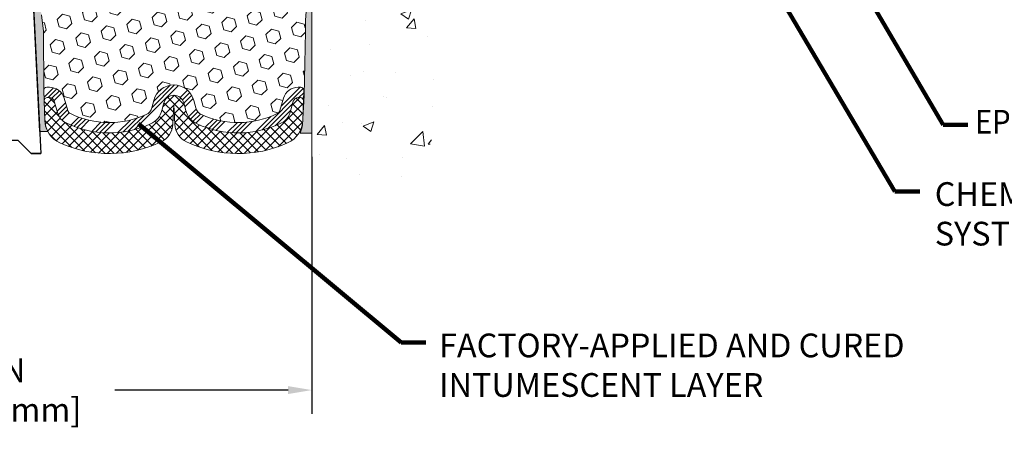
# Model space of a CAD drawing. Extents: x 3254 to 3981, y 1719 to 1977.
# Drawn here: x 3959 to 3969, y 1730 to 1734 of the extents above; entities that cross this region are included whole.
import ezdxf

# ---------------------------------------------------------------- set-up
doc = ezdxf.new("R2010")
doc.units = 0
doc.header["$LTSCALE"] = 5
doc.header["$MEASUREMENT"] = 0
doc.linetypes.add('PHANTOMX2', pattern=[5, 2.5, -0.5, 0.5, -0.5, 0.5, -0.5])
doc.layers.get('DEFPOINTS').update_dxf_attribs({"linetype": 'CONTINUOUS'})
for name, color, linetype, lineweight in [('CONCRETE - H', 130, 'CONTINUOUS', 9), ('CONCRETE - L', 132, 'PHANTOMX2', 20), ('EPOXY ADHESIVE - H', 52, 'CONTINUOUS', 25), ('EPOXY ADHESIVE - L', 50, 'CONTINUOUS', 15), ('FOAM INSERT - H', 150, 'CONTINUOUS', 9), ('SILICONE BELLOWS - H', 20, 'CONTINUOUS', 13), ('SILICONE BELLOWS - L', 22, 'CONTINUOUS', 13), ('SPLINE - L', 7, 'CONTINUOUS', 25), ('TEXT - 4', 241, 'CONTINUOUS', 25)]:
    doc.layers.add(name, color=color, linetype=linetype, lineweight=lineweight)
doc.layers.add('DIMS', color=50, linetype='CONTINUOUS')
doc.styles.add('ROMANS', font='romans', dxfattribs={"width": 0.9})
doc.dimstyles.get("Standard").update_dxf_attribs({"dimtxt": 0.18, "dimasz": 0.18, "dimexe": 0.18, "dimexo": 0.0625, "dimgap": 0.09, "dimtad": 0, "dimtih": 1, "dimtoh": 1, "dimdec": 4, "dimzin": 0, "dimdsep": 46, "dimtxsty": 'Standard', "dimcen": 0.09, "dimadec": 0, "dimazin": 0, "dimtfac": 1, "dimtdec": 4, "dimtofl": 0, "dimtmove": 0, "dimatfit": 3, "dimfxl": 1, "dimtolj": 1, "dimtzin": 0, "dimarcsym": 0})

# ---------------------------------------------------------------- blocks, each defined once
blk = doc.blocks.new('*D12')
at = {"layer": 'DEFPOINTS', "color": 0, "transparency": 16777216}
for p in [(3956.00427619613, 1732.77631857749), (3962.00427619613, 1732.77631857749), (3962.00427619613, 1730.287626915411)]:
    blk.add_point(p, dxfattribs=at)
at = {"layer": 'DIMS', "color": 0, "lineweight": -2, "transparency": 16777216}
for p, q in [((3956.00427619613, 1732.54631857749), (3956.00427619613, 1730.057626915411)), ((3962.00427619613, 1732.54631857749), (3962.00427619613, 1730.057626915411)), ((3956.23427619613, 1730.287626915411), (3957.796967845256, 1730.287626915411)), ((3961.77427619613, 1730.287626915411), (3960.096967845256, 1730.287626915411))]:
    blk.add_line(p, q, dxfattribs=at)
at = {"layer": 'DIMS', "color": 0, "transparency": 16777216}
for points in [[(3956.23427619613, 1730.325960248745), (3956.23427619613, 1730.249293582078), (3956.00427619613, 1730.287626915411)], [(3961.77427619613, 1730.325960248745), (3961.77427619613, 1730.249293582078), (3962.00427619613, 1730.287626915411)]]:
    blk.add_solid(points, dxfattribs=at)
at = {"layer": 'DIMS', "color": 0, "transparency": 16777216, "insert": (3958.946967845256, 1730.287626915411), "char_height": 0.23, "attachment_point": 5}
blk.add_mtext('\\A1;6 IN\\P [152.4mm]', dxfattribs=at)

msp = doc.modelspace()

# ---------------------------------------------------------------- hatches: boundary and pattern name
at = {"layer": 'CONCRETE - H'}
h = msp.add_hatch(dxfattribs=at)
h.set_pattern_fill('AR-CONC', color=256, scale=0.15, style=0)
h.set_pattern_definition([(49.99999999999999, (3929.115346770952, 1699.013554775366), (1.07589027390113, -0.09412820247389266), [0.1125, -1.2375]), (355, (3929.115346770952, 1699.013554775366), (-0.2081270004195, 1.128288200550018), [0.09, -0.9899999999999999]), (100.45144446, (3929.205004292452, 1699.005710759366), (0.8677632700906679, 1.034159986452944), [0.09561028799999997, -1.051713168]), (46.18420000000002, (3929.115346770952, 1699.313554775366), (1.600861996007358, -0.2482789211896148), [0.1687499999999994, -1.856249999999995]), (96.63563548999993, (3929.248751888452, 1699.292864814866), (1.401992918511342, 1.461177901161826), [0.143415513, -1.577570639999999]), (351.1841639899999, (3929.115346770952, 1699.313554775366), (1.40199291758216, 1.461177900404985), [0.135, -1.4850000015]), (21, (3929.265346770952, 1699.238554775366), (0.8953605781776924, -0.6039283359980082), [0.1125, -1.2375]), (326.0000000000001, (3929.265346770952, 1699.238554775366), (0.3649729978823726, 1.087725067570279), [0.09, -0.9899999999999999]), (71.45144474, (3929.339960151952, 1699.188227414366), (1.260333565094957, 0.4837967292095307), [0.095610285, -1.051713168]), (37.50000000000001, (3929.115346770952, 1699.013554775366), (0.018239782975936, 0.4993407807469672), [0, -0.9779999999999999, 0, -1.005, 0, -0.9937499999999999]), (7.499999999999999, (3929.115346770952, 1699.013554775366), (0.3946043061632229, 0.5916175678235404), [0, -0.573, 0, -0.9555, 0, -0.37875]), (327.5, (3928.780846770952, 1699.013554775366), (0.8007336542586136, -0.0338323076015697), [0, -0.375, 0, -1.17, 0, -1.5525]), (317.5, (3928.630846770952, 1699.013554775366), (0.8747792540135794, 0.1501574734984764), [0, -0.4875, 0, -0.7769999999999999, 0, -1.1025])])
edge = h.paths.add_edge_path()
edge.add_spline(control_points=[(3967.371877930816, 1737.385324692761), (3967.391159409092, 1737.137906987347), (3967.464839405223, 1735.914051553168), (3965.248260829824, 1735.290345299614), (3962.566231475141, 1735.986928954323), (3963.358096569058, 1733.740129358146), (3963.17016608789, 1732.385620734319), (3962.487091785601, 1732.130232462054), (3962.169800388691, 1732.136729552948), (3962.00427619613, 1732.139517969748)], knot_values=[0, 0, 0, 0, 0.6847791214054311, 3.60049823664357, 5.079394223979374, 7.274260790321165, 8.350247538043076, 8.804208236446875, 9.303862458671533, 9.303862458671533, 9.303862458671533, 9.303862458671533], degree=3, periodic=0)
edge.add_line((3962.00427619613, 1732.139517969748), (3962.004276196131, 1737.385324692761))
edge.add_line((3962.004276196132, 1737.385324692761), (3964.247321964169, 1737.385324692761))
edge.add_line((3964.247321964169, 1737.385324692761), (3964.247321964169, 1736.601956617079))
edge.add_line((3964.247321964169, 1736.601956617079), (3964.297574109532, 1736.594052490322))
edge.add_line((3964.297574109532, 1736.594052490322), (3964.559160990763, 1736.552907662525))
edge.add_line((3964.559160990763, 1736.552907662525), (3964.484581235516, 1736.622882466487))
edge.add_line((3964.484581235516, 1736.622882466487), (3964.484581235516, 1736.646523310729))
edge.add_line((3964.484581235516, 1736.646523310729), (3964.714804574633, 1736.583090456259))
edge.add_line((3964.714804574633, 1736.583090456259), (3964.714804574633, 1737.385324692761))
edge.add_line((3964.714804574633, 1737.385324692761), (3966.283788637096, 1737.385324692761))
edge.add_line((3966.283788637096, 1737.385324692761), (3967.371877930816, 1737.385324692761))
at = {"layer": 'EPOXY ADHESIVE - H'}
h = msp.add_hatch(dxfattribs=at)
h.set_pattern_fill('AR-SAND', color=256, scale=0.05, style=0)
h.set_pattern_definition([(142.5, (4016.226871102358, 1725.500042096176), (0.003149667905480408, 0.09634118845065794), [0, -0.07600000000000001, 0, -0.085, 0, -0.08125]), (172.5, (4016.226871102358, 1725.500042096176), (-0.08848883526338636, 0.141107303261487), [0, -0.041, 0, -0.0685, 0, -0.02625]), (212.5, (4016.288371102358, 1725.500042096176), (-0.1557070930875748, 0.0002829526768482249), [0, -0.02499999999999997, 0, -0.08999999999999987, 0, -0.1174999999999999]), (222.5, (4016.288371102358, 1725.500042096176), (-0.1503063302286147, 0.04388377824671246), [0, -0.0125, 0, -0.059, 0, -0.0675])])
edge = h.paths.add_edge_path()
edge.add_line((3959.445419583135, 1732.794317532856), (3959.36673114083, 1732.794305151053))
edge.add_line((3959.36673114083, 1732.794305151053), (3959.189936258234, 1736.330202802993))
edge.add_arc((3959.353607056009, 1736.354032005218), 0.1653963751808565, 81.71638004025499, 188.2836199597469, ccw=False)
edge.add_line((3959.377436258234, 1736.517702802993), (3959.377436258234, 1737.705202802993))
edge.add_arc((3959.180667382218, 1737.874990710645), 0.2598959871822863, 319.2097510610977, 339.8617083185719)
edge.add_line((3959.424674464268, 1737.785511841279), (3959.423356627178, 1737.471838478265))
edge.add_line((3959.423356627178, 1737.471838478265), (3959.406379526596, 1737.358455339949))
edge.add_line((3959.406379526596, 1737.358455339949), (3959.423083097094, 1737.259512234531))
edge.add_line((3959.423083097094, 1737.259512234531), (3959.429494642276, 1737.048132368337))
edge.add_line((3959.429494642276, 1737.048132368337), (3959.448725630755, 1736.887996846584))
edge.add_line((3959.448725630755, 1736.887996846584), (3959.429494642276, 1736.82394308219))
edge.add_line((3959.429494642276, 1736.82394308219), (3959.442314085573, 1736.606158506021))
edge.add_line((3959.442314085573, 1736.606158506021), (3959.447504772495, 1736.508483476601))
edge.add_line((3959.447504772495, 1736.508483476601), (3959.437060123604, 1736.4614931072))
edge.add_line((3959.437060123604, 1736.4614931072), (3959.406472186698, 1736.460001330312))
edge.add_line((3959.406472186698, 1736.460001330312), (3959.337089864011, 1736.468951857737))
edge.add_line((3959.337089864011, 1736.468951857736), (3959.278898199984, 1736.448067249114))
edge.add_line((3959.278898199984, 1736.448067249114), (3959.244580043525, 1736.391380530795))
edge.add_line((3959.244580043525, 1736.391380530795), (3959.247917198843, 1736.21305231884))
edge.add_line((3959.247917198844, 1736.21305231884), (3959.270956618654, 1736.008973074604))
edge.add_line((3959.270956618654, 1736.008973074604), (3959.275106361165, 1735.6692690724))
edge.add_line((3959.275106361165, 1735.6692690724), (3959.278851289227, 1735.594370511168))
edge.add_line((3959.278851289227, 1735.594370511168), (3959.307974307892, 1735.39701038206))
edge.add_line((3959.307974307892, 1735.39701038206), (3959.294524915024, 1735.280897995231))
edge.add_line((3959.294524915024, 1735.280897995231), (3959.322368478936, 1735.109126961169))
edge.add_line((3959.322368478936, 1735.109126961169), (3959.315962414661, 1734.980539094718))
edge.add_line((3959.315962414661, 1734.980539094718), (3959.348280594096, 1734.719202717711))
edge.add_line((3959.348280594096, 1734.719202717711), (3959.33651324961, 1734.575676088588))
edge.add_line((3959.33651324961, 1734.575676088588), (3959.346820799223, 1734.439539793569))
edge.add_line((3959.346820799223, 1734.439539793569), (3959.350328733144, 1734.308178421037))
edge.add_line((3959.350328733144, 1734.308178421037), (3959.364214721419, 1734.152864043755))
edge.add_line((3959.364214721419, 1734.152864043755), (3959.365664257389, 1734.044344026124))
edge.add_line((3959.365664257389, 1734.044344026124), (3959.385139892267, 1733.922881171223))
edge.add_line((3959.385139892267, 1733.922881171223), (3959.404252082113, 1733.765030529209))
edge.add_line((3959.404252082113, 1733.765030529209), (3959.406876511585, 1733.19165149013))
edge.add_line((3959.406876511584, 1733.19165149013), (3959.416769406705, 1732.902261579517))
edge.add_arc((3959.666623454854, 1732.910802927377), 0.2500000000002144, 181.9579137645453, 207.7711763994907)
at = {"layer": 'EPOXY ADHESIVE - L'}
h = msp.add_hatch(dxfattribs=at)
h.set_pattern_fill('AR-SAND', color=256, scale=0.05, style=0)
h.set_pattern_definition([(37.50000000000001, (3903.779841352006, 1725.500042096176), (-0.003149667905480408, 0.09634118845065794), [0, -0.07600000000000001, 0, -0.085, 0, -0.08125]), (7.499999999999999, (3903.779841352006, 1725.500042096176), (0.08848883526338636, 0.141107303261487), [0, -0.041, 0, -0.0685, 0, -0.02625]), (327.5, (3903.718341352006, 1725.500042096176), (0.1557070930875748, 0.0002829526768482249), [0, -0.025, 0, -0.09000000000000001, 0, -0.1175]), (317.5, (3903.718341352006, 1725.500042096176), (0.1503063302286147, 0.04388377824671246), [0, -0.0125, 0, -0.059, 0, -0.0675])])
edge = h.paths.add_edge_path()
edge.add_line((3961.890494157434, 1732.776009327356), (3962.00427619613, 1732.77631857749))
edge.add_line((3962.00427619613, 1732.77631857749), (3962.004276196132, 1737.705202802993))
edge.add_arc((3962.201045072145, 1737.874990710646), 0.2598959871810081, 200.1382916816567, 220.7902489392567, ccw=False)
edge.add_line((3961.957037990097, 1737.785511841279), (3961.958355827187, 1737.471838478266))
edge.add_line((3961.958355827187, 1737.471838478266), (3961.97533292777, 1737.35845533995))
edge.add_line((3961.97533292777, 1737.35845533995), (3961.958629357272, 1737.259512234531))
edge.add_line((3961.958629357272, 1737.259512234531), (3961.952217812089, 1737.048132368338))
edge.add_line((3961.952217812089, 1737.048132368338), (3961.93298682361, 1736.887996846584))
edge.add_line((3961.93298682361, 1736.887996846584), (3961.952217812089, 1736.823943082191))
edge.add_line((3961.952217812089, 1736.823943082191), (3961.939398368792, 1736.606158506021))
edge.add_line((3961.939398368792, 1736.606158506021), (3961.93298682361, 1736.463366055843))
edge.add_line((3961.93298682361, 1736.463366055843), (3961.952217812089, 1736.219960418224))
edge.add_line((3961.952217812089, 1736.219960418224), (3961.939398368792, 1736.014985262007))
edge.add_line((3961.939398368792, 1736.014985262007), (3961.952217812089, 1735.675497867027))
edge.add_line((3961.952217812089, 1735.675497867027), (3961.952217812089, 1735.600505741035))
edge.add_line((3961.952217812089, 1735.600505741035), (3961.93298682361, 1735.401937516337))
edge.add_line((3961.93298682361, 1735.401937516337), (3961.952217812089, 1735.286641629048))
edge.add_line((3961.952217812089, 1735.286641629048), (3961.93298682361, 1735.113694465798))
edge.add_line((3961.93298682361, 1735.113694465798), (3961.945806266907, 1734.985586937012))
edge.add_line((3961.945806266907, 1734.985586937012), (3961.926578925496, 1734.722962726378))
edge.add_line((3961.926578925496, 1734.722962726378), (3961.94549896615, 1734.580202802992))
edge.add_line((3961.94549896615, 1734.580202802992), (3961.942002599018, 1734.443721625471))
edge.add_line((3961.942002599018, 1734.443721625471), (3961.945058915713, 1734.312348969556))
edge.add_line((3961.945058915713, 1734.312348969556), (3961.938946282324, 1734.15653493882))
edge.add_line((3961.938946282324, 1734.15653493882), (3961.957284285209, 1734.037383046388))
edge.add_line((3961.957284285209, 1734.037383046388), (3961.942002599018, 1733.872403462059))
edge.add_line((3961.942002599018, 1733.872403462059), (3961.94211393916, 1733.76263841054))
edge.add_line((3961.94211393916, 1733.76263841054), (3961.929019948306, 1733.191651490131))
edge.add_line((3961.929019948306, 1733.191651490131), (3961.919127053186, 1732.902261579518))
edge.add_arc((3961.601398011271, 1732.907946750078), 0.3177799006241772, 335.4690376647291, 358.9749079260854, ccw=False)
at = {"layer": 'FOAM INSERT - H'}
h = msp.add_hatch(dxfattribs=at)
h.set_pattern_fill('HEX', color=256, scale=0.590551181102362, angle=45, style=0)
h.set_pattern_definition([(45, (3882.702150602745, 1755.591886385551), (-0.09040931629367041, 0.09040931629367042), [0.07381889763779526, -0.1476377952755905]), (165, (3882.702150602745, 1755.591886385551), (-0.03309210650226577, -0.1235014227959361), [0.07381889763779526, -0.1476377952755905]), (105, (3882.754348445844, 1755.644084228651), (-0.1235014227959362, -0.03309210650226572), [0.07381889763779526, -0.1476377952755905])])
h.paths.add_polyline_path([(3959.307974307892, 1735.39701038206), (3959.278851289227, 1735.594370511168), (3959.275106361165, 1735.6692690724), (3959.270956618654, 1736.008973074604), (3959.247917198844, 1736.21305231884), (3959.244580043525, 1736.391380530795), (3959.278898199984, 1736.448067249114), (3959.337089864011, 1736.468951857736), (3959.406472186698, 1736.460001330312), (3959.437060123604, 1736.4614931072), (3959.447504772495, 1736.508483476601), (3959.442314085573, 1736.606158506021), (3959.429494642276, 1736.82394308219), (3959.448725630755, 1736.887996846584), (3959.429494642276, 1737.048132368337), (3959.423083097094, 1737.259512234531), (3959.406379526596, 1737.358455339949), (3959.423356627178, 1737.471838478266), (3959.424674464268, 1737.785511841281, 0.07061630252709565), (3959.439936258234, 1737.856947039101), (3959.439936258234, 1737.912054326914, 0.3419987132072599), (3959.475092508248, 1737.866667803322, 0.4678085753740273), (3959.592028824023, 1737.950582720607), (3959.610914192937, 1738.208052271355, -0.3254539369969622), (3959.686972380675, 1738.297894265439, -0.110232497334558), (3959.963379974079, 1738.30326537533, -0.3092556007256736), (3960.120701890291, 1738.141280061146), (3960.154478300797, 1737.945618162234, 0.8421641237902723), (3960.331854802395, 1737.945618162234), (3960.36329141587, 1738.127725882837, -0.2825612433865213), (3960.501592315861, 1738.284869768045, -0.150279177265014), (3960.878280200635, 1738.28486976802, -0.2825612433507979), (3961.0165811006, 1738.12772588282), (3961.048017714072, 1737.945618162234, 0.8421641237902723), (3961.225394215671, 1737.945618162234), (3961.259170626175, 1738.141280061139, -0.3092556007028338), (3961.416492542371, 1738.30326537532, -0.1102324973387603), (3961.692900135785, 1738.297894265449, -0.3254539370154372), (3961.768958323531, 1738.208052271363), (3961.787843692444, 1737.95058272061, 0.4678085753727888), (3961.904780008219, 1737.866667803325, 0.3419987132074268), (3961.939936258234, 1737.912054326918), (3961.939936258234, 1737.856947039101, 0.07061630252967935), (3961.9551980522, 1737.785511841279), (3961.95651588929, 1737.471838478265), (3961.973492989872, 1737.358455339949), (3961.956789419374, 1737.259512234531), (3961.950377874192, 1737.048132368337), (3961.931146885713, 1736.887996846584), (3961.950377874192, 1736.82394308219), (3961.937558430895, 1736.60615850602), (3961.931146885713, 1736.463366055842), (3961.950377874192, 1736.219960418224), (3961.937558430895, 1736.014985262006), (3961.950377874192, 1735.675497867026), (3961.950377874192, 1735.600505741034), (3961.931146885713, 1735.401937516337), (3961.950377874192, 1735.286641629047), (3961.931146885713, 1735.113694465797), (3961.94396632901, 1734.985586937012), (3961.924738987598, 1734.722962726378), (3961.943659028253, 1734.580202802991), (3961.940162661121, 1734.44372162547), (3961.943218977816, 1734.312348969556), (3961.937106344427, 1734.15653493882), (3961.955444347312, 1734.037383046388), (3961.940162661121, 1733.872403462058), (3961.940274001262, 1733.76263841054), (3961.927195476798, 1733.192325929735, 0.4176399810370329), (3961.89719752463, 1733.222676451873), (3961.873389210103, 1733.222676451873, 0.3318396350930814), (3961.729617241076, 1733.115450520211), (3961.694424668452, 1732.997161433906, -0.2104236313678575), (3961.668340346681, 1732.966441363063, -0.2234832539043833), (3960.934702491601, 1732.957424296063, -0.2252145119489158), (3960.879448900752, 1733.022982578449), (3960.860445823648, 1733.095209582006, 0.7709301519773458), (3960.473610698345, 1733.095209582006), (3960.454607621241, 1733.022982578449, -0.2252145119492277), (3960.399354030393, 1732.957424296063, -0.2233947429774549), (3959.665977596752, 1732.966314481125, -0.2108379065237583), (3959.639860328794, 1732.997101805944), (3959.604864133601, 1733.115270844178, 0.3321864432762704), (3959.461038830736, 1733.222676451873), (3959.436858997362, 1733.222676451873, 0.4069048433744605), (3959.406868385264, 1733.193426909048), (3959.404252082113, 1733.765030529209), (3959.385139892267, 1733.922881171223), (3959.365664257389, 1734.044344026124), (3959.364214721419, 1734.152864043755), (3959.350328733144, 1734.308178421037), (3959.346820799223, 1734.439539793569), (3959.33651324961, 1734.575676088588), (3959.348280594096, 1734.719202717711), (3959.315962414661, 1734.980539094718), (3959.322368478936, 1735.109126961169), (3959.294524915024, 1735.280897995231)])
at = {"layer": 'SILICONE BELLOWS - H', "lineweight": 13}
h = msp.add_hatch(dxfattribs=at)
h.set_pattern_fill('ANSI34', color=256, scale=0.25, style=0)
h.set_pattern_definition([(45, (3882.702150602745, 1755.591886385551), (-0.1325825214724776, 0.1325825214724777), []), (45, (3882.746344776495, 1755.591886385551), (-0.1325825214724776, 0.1325825214724777), []), (45, (3882.790538950495, 1755.591886385551), (-0.1325825214724776, 0.1325825214724777), []), (45, (3882.834733124245, 1755.591886385551), (-0.1325825214724776, 0.1325825214724777), [])])
edge = h.paths.add_edge_path()
edge.add_arc((3961.646500678777, 1733.011419456685), 0.05000000000002907, 295.89946304930595, 343.4315599762397, ccw=False)
edge.add_arc((3961.291938249529, 1733.74162937595), 0.8617395163640501, 245.5088990353304, 295.8994630492495, ccw=False)
edge.add_arc((3960.976157682078, 1733.048426862964), 0.1000000000000004, 194.7405736265494, 245.5088990353265, ccw=False)
edge.add_line((3960.879448900752, 1733.022982578449), (3960.860445823648, 1733.095209582006))
edge.add_arc((3960.667028260997, 1733.044321012976), 0.2000000000000004, 374.7405736264897, 525.2594263735261)
edge.add_line((3960.473610698345, 1733.095209582006), (3960.454607621241, 1733.022982578449))
edge.add_arc((3960.357898839915, 1733.048426862964), 0.09999999999993815, 294.49110096460936, 345.2594263734615, ccw=False)
edge.add_arc((3960.042118272464, 1733.74162937595), 0.8617395163639618, 244.11985757887578, 294.4911009646786, ccw=False)
edge.add_arc((3959.687802096416, 1733.011299936712), 0.04999999999999981, 196.4968491011874, 244.11985757887788, ccw=False)
edge.add_line((3959.639860328794, 1732.997101805944), (3959.604864133601, 1733.115270844178))
edge.add_arc((3959.461038830736, 1733.072676451873), 0.1499999999999926, 376.4968491011771, 450.0000000000054)
edge.add_line((3959.461038830736, 1733.222676451873), (3959.436858997362, 1733.222676451873))
edge.add_arc((3959.436858997362, 1733.192676451873), 0.02999999999999936, 450, 541.957913764542)
edge.add_line((3959.406876511584, 1733.19165149013), (3959.410295046494, 1733.09165149013))
edge.add_arc((3959.440277532272, 1733.092676451873), 0.02999999999999167, 90.00000000001347, 181.9579137645493, ccw=False)
edge.add_line((3959.440277532272, 1733.122676451874), (3959.461038830736, 1733.122676451874))
edge.add_arc((3959.461038830736, 1733.072676451873), 0.05000000000000071, 376.4968491011796, 450.00000000000813, ccw=False)
edge.add_line((3959.508980598358, 1733.086874582642), (3959.543976793551, 1732.968705544407))
edge.add_arc((3959.687802096416, 1733.011299936712), 0.1500000000000309, 196.4968491011596, 244.1198575788532)
edge.add_arc((3960.042118272464, 1733.74162937595), 0.9617395163640536, 244.1198575788719, 294.4911009646748)
edge.add_arc((3960.357898839915, 1733.048426862964), 0.2000000000000061, 294.4911009646817, 345.2594263735331)
edge.add_line((3960.551316402566, 1732.997538293934), (3960.570319479671, 1733.069765297491))
edge.add_arc((3960.667028260997, 1733.044321012976), 0.09999999999999869, 374.7405736264857, 525.2594263735217, ccw=False)
edge.add_line((3960.763737042322, 1733.069765297491), (3960.782740119426, 1732.997538293934))
edge.add_arc((3960.976157682078, 1733.048426862964), 0.1999999999999436, 194.7405736265798, 245.5088990353566)
edge.add_arc((3961.29193824953, 1733.74162937595), 0.9617395163639666, 245.5088990353253, 295.8994630492444)
edge.add_arc((3961.646500678777, 1733.011419456685), 0.1499999999999945, 295.8994630492394, 343.4315599761732)
edge.add_line((3961.790272647803, 1732.968645388347), (3961.825465220427, 1733.086934474653))
edge.add_arc((3961.873389210103, 1733.072676451873), 0.05000000000000239, 450, 523.4315599761712, ccw=False)
edge.add_line((3961.873389210103, 1733.122676451874), (3961.893778989721, 1733.122676451874))
edge.add_arc((3961.89377898972, 1733.092676451873), 0.02999999999999936, 358.0420862354631, 450, ccw=False)
edge.add_line((3961.923761475499, 1733.09165149013), (3961.927180010409, 1733.19165149013))
edge.add_arc((3961.89719752463, 1733.192676451873), 0.02999999999999152, 358.0420862354592, 450)
edge.add_line((3961.89719752463, 1733.222676451873), (3961.873389210103, 1733.222676451873))
edge.add_arc((3961.873389210103, 1733.072676451873), 0.1500000000000092, 450, 523.4315599761703)
edge.add_line((3961.729617241076, 1733.115450520211), (3961.694424668452, 1732.997161433906))
at = {"layer": 'SILICONE BELLOWS - H', "lineweight": 18}
h = msp.add_hatch(dxfattribs=at)
h.set_pattern_fill('ANSI37', color=256, scale=0.5, style=0)
h.set_pattern_definition([(135, (4016.226871102358, 1725.500042096176), (0.04419417382415922, 0.04419417382415922), []), (45.00000000000001, (4016.226871102358, 1725.500042096176), (0.04419417382415922, -0.04419417382415922), [])])
edge = h.paths.add_edge_path()
edge.add_line((3961.923761475499, 1733.09165149013), (3961.917287115289, 1732.902261579517))
edge.add_arc((3961.667433067139, 1732.910802927377), 0.2499999999999587, 294.3207501424746, 358.04208623545304, ccw=False)
edge.add_arc((3961.29193824953, 1733.74162937595), 1.16173951636404, 244.417594962898, 294.3207501424942, ccw=False)
edge.add_arc((3960.876650677817, 1732.874173826589), 0.2000000000000035, 183.000000000018, 244.4175949628929, ccw=False)
edge.add_line((3960.676924770867, 1732.86370663534), (3960.667028260997, 1733.0525432929))
edge.add_line((3960.667028260997, 1733.0525432929), (3960.657131751127, 1732.86370663534))
edge.add_arc((3960.457405844176, 1732.874173826589), 0.1999999999999525, 295.5824050370847, 356.9999999999603, ccw=False)
edge.add_arc((3960.042118272464, 1733.74162937595), 1.161739516364025, 245.67924985751472, 295.5824050371109, ccw=False)
edge.add_arc((3959.666623454854, 1732.910802927377), 0.2499999999999965, 181.9579137645338, 245.6792498575076, ccw=False)
edge.add_line((3959.416769406705, 1732.902261579517), (3959.410295046494, 1733.09165149013))
edge.add_arc((3959.440277532272, 1733.092676451873), 0.02999999999999167, 90.00000000001347, 181.9579137645493, ccw=False)
edge.add_line((3959.440277532272, 1733.122676451874), (3959.461038830736, 1733.122676451874))
edge.add_arc((3959.461038830736, 1733.072676451873), 0.05000000000000071, 376.4968491011796, 450.00000000000813, ccw=False)
edge.add_line((3959.508980598358, 1733.086874582642), (3959.543976793551, 1732.968705544407))
edge.add_arc((3959.687802096416, 1733.011299936712), 0.1500000000000309, 196.4968491011596, 244.1198575788532)
edge.add_arc((3960.042118272464, 1733.74162937595), 0.9617395163640536, 244.1198575788719, 294.4911009646748)
edge.add_arc((3960.357898839915, 1733.048426862964), 0.2000000000000061, 294.4911009646817, 345.2594263735331)
edge.add_line((3960.551316402566, 1732.997538293934), (3960.570319479671, 1733.069765297491))
edge.add_arc((3960.667028260997, 1733.044321012976), 0.09999999999999869, 374.7405736264857, 525.2594263735217, ccw=False)
edge.add_line((3960.763737042322, 1733.069765297491), (3960.782740119426, 1732.997538293934))
edge.add_arc((3960.976157682078, 1733.048426862964), 0.1999999999999436, 194.7405736265798, 245.5088990353566)
edge.add_arc((3961.29193824953, 1733.74162937595), 0.9617395163639683, 245.5088990353253, 295.8994630492444)
edge.add_arc((3961.646500678777, 1733.011419456685), 0.1499999999999945, 295.8994630492394, 343.4315599761732)
edge.add_line((3961.790272647803, 1732.968645388347), (3961.825465220427, 1733.086934474653))
edge.add_arc((3961.873389210103, 1733.072676451873), 0.05000000000000239, 450, 523.4315599761712, ccw=False)
edge.add_line((3961.873389210103, 1733.122676451874), (3961.893778989721, 1733.122676451874))
edge.add_arc((3961.89377898972, 1733.092676451873), 0.02999999999999936, 358.0420862354631, 450, ccw=False)

# ---------------------------------------------------------------- linework, layer by layer
at = {"layer": 'CONCRETE - L'}
msp.add_line((3962.00427619613, 1737.385324692761), (3962.00427619613, 1732.139517969748), dxfattribs=at)
at = {"layer": 'EPOXY ADHESIVE - L'}
for points in [[(3961.957284285209, 1734.037383046388), (3961.942002599018, 1733.872403462059), (3961.94211393916, 1733.76263841054), (3961.929019948306, 1733.141410648535), (3961.915383843093, 1732.860231706093, -0.07393522412594512), (3961.890494157434, 1732.776009327356), (3962.00427619613, 1732.77631857749), (3962.004276196132, 1737.705202802993, -0.09035585911871209)], [(3959.385139892267, 1733.922881171223), (3959.404252082113, 1733.765030529209), (3959.406876511584, 1733.19165149013), (3959.416769406705, 1732.902261579517, 0.1131103121475881), (3959.445419583135, 1732.794317532856), (3959.36673114083, 1732.794305151053), (3959.189936258234, 1736.330202802993, -0.5016757407906599)]]:
    msp.add_lwpolyline(points, format="xyb", dxfattribs=at)
at = {"layer": 'SILICONE BELLOWS - L'}
msp.add_lwpolyline([(3961.694424668452, 1732.997161433906, -0.2104236313678575), (3961.668340346681, 1732.966441363063, -0.2234832539043832), (3960.934702491601, 1732.957424296063, -0.2252145119488882), (3960.879448900752, 1733.022982578449), (3960.860445823648, 1733.095209582006, 0.7709301519772902), (3960.473610698345, 1733.095209582006), (3960.454607621241, 1733.022982578449, -0.2252145119492277), (3960.399354030393, 1732.957424296063, -0.2233947429774548), (3959.665977596752, 1732.966314481125, -0.2108379065237466), (3959.639860328794, 1732.997101805944), (3959.604864133601, 1733.115270844178, 0.3321864432762967), (3959.461038830736, 1733.222676451873), (3959.436858997362, 1733.222676451873, 0.4242581099556206), (3959.406876511584, 1733.19165149013), (3959.410295046494, 1733.09165149013, -0.4242581099555792), (3959.440277532272, 1733.122676451874), (3959.461038830736, 1733.122676451874, -0.3321864432762967), (3959.508980598358, 1733.086874582642), (3959.543976793551, 1732.968705544407, 0.2108379065237466), (3959.622328597423, 1732.87634356995, 0.2233947429774548), (3960.44080922087, 1732.866421729163, 0.2252145119492277), (3960.551316402566, 1732.997538293934), (3960.570319479671, 1733.069765297491, -0.7709301519772902), (3960.763737042322, 1733.069765297491), (3960.782740119426, 1732.997538293934, 0.2252145119488882), (3960.893247301123, 1732.866421729163, 0.2234832539043832), (3961.71201968249, 1732.876485175821, 0.2104236313678575), (3961.790272647803, 1732.968645388347), (3961.825465220427, 1733.086934474653, -0.3318396350930801), (3961.873389210103, 1733.122676451874), (3961.89377898972, 1733.122676451874, -0.4242581099556028), (3961.923761475499, 1733.09165149013), (3961.927180010408, 1733.19165149013, 0.424258109955552), (3961.89719752463, 1733.222676451873), (3961.873389210103, 1733.222676451873, 0.3318396350930801), (3961.729617241076, 1733.115450520211)], format="xyb", close=True, dxfattribs=at)
msp.add_lwpolyline([(3961.923761475499, 1733.09165149013), (3961.917287115289, 1732.902261579517, -0.2854299681659985), (3961.770394168108, 1732.682989381496, -0.2212513704416396), (3960.790288920887, 1732.693780791967, -0.2745898015471764), (3960.676924770867, 1732.86370663534), (3960.667028260997, 1733.0525432929), (3960.657131751127, 1732.86370663534, -0.2745898015471759), (3960.543767601106, 1732.693780791967, -0.2212513704416394), (3959.563662353884, 1732.682989381496, -0.2854299681659854), (3959.416769406705, 1732.902261579517), (3959.410295046494, 1733.09165149013, -0.4242581099555792), (3959.440277532272, 1733.122676451874), (3959.461038830736, 1733.122676451874, -0.3321864432762967), (3959.508980598358, 1733.086874582642), (3959.543976793551, 1732.968705544407, 0.2108379065237466), (3959.622328597423, 1732.87634356995, 0.2233947429774548), (3960.44080922087, 1732.866421729163, 0.2252145119492277), (3960.551316402566, 1732.997538293934), (3960.570319479671, 1733.069765297491, -0.7709301519772902), (3960.763737042322, 1733.069765297491), (3960.782740119426, 1732.997538293934, 0.2252145119488882), (3960.893247301123, 1732.866421729163, 0.2234832539043832), (3961.71201968249, 1732.876485175821, 0.2104236313678575), (3961.790272647803, 1732.968645388347), (3961.825465220427, 1733.086934474653, -0.3318396350930801), (3961.873389210103, 1733.122676451874), (3961.89377898972, 1733.122676451874, -0.4242581099556028), (3961.923761475499, 1733.09165149013), (3961.923233728805, 1733.07621368687)], format="xyb", dxfattribs=at)
at = {"layer": 'SPLINE - L'}
msp.add_lwpolyline([(3959.283936258234, 1732.580202802993), (3959.158936258234, 1732.705202802993), (3958.845936258233, 1732.705202802993), (3958.720936258233, 1732.580202802993), (3958.627436258234, 1732.580202802993), (3958.814936258234, 1736.330202802993, 0.5016757407906893), (3958.627436258234, 1736.517702802993), (3958.627436258234, 1737.080202802993), (3958.877436258234, 1737.080202802993), (3958.814936258234, 1736.830202802993), (3959.189936258234, 1736.830202802993), (3959.127436258234, 1737.080202802993), (3959.377436258234, 1737.080202802993), (3959.377436258234, 1736.517702802993, 0.5016757407906893), (3959.189936258234, 1736.330202802993), (3959.377436258234, 1732.580202802993), (3959.283936258234, 1732.580202802993), (3959.377436258234, 1732.580202802993)], format="xyb", dxfattribs=at)

# ---------------------------------------------------------------- texts
at = {"layer": 'TEXT - 4', "style": 'ROMANS', "width": 0.9}
msp.add_text('EPOXY SETTING BED', height=0.23, dxfattribs=at).set_placement((3968.432322353758, 1732.772580493729))
at = {"layer": 'TEXT - 4', "char_height": 0.23, "attachment_point": 1, "style": 'ROMANS'}
for s, insert in [('CHEMICAL ANCHORING \\PSYSTEM', (3968.042797329177, 1732.301948621144)), ('FACTORY-APPLIED AND CURED\\PINTUMESCENT LAYER', (3963.238364628928, 1730.835531997869))]:
    msp.add_mtext(s, dxfattribs=dict(at, insert=insert))

# ---------------------------------------------------------------- dimensions: what is measured, and where the dimension line sits
at = {"layer": 'DIMS'}
dim = msp.add_linear_dim(base=(3962.00427619613, 1730.287626915411), p1=(3956.00427619613, 1732.77631857749), p2=(3962.00427619613, 1732.77631857749), text='<>\\P[]', dimstyle='Standard', override={"dimtxt": 0.23, "dimasz": 0.23, "dimexe": 0.23, "dimexo": 0.23, "dimgap": 0.23, "dimlunit": 5, "dimpost": ' IN', "dimfrac": 2}, dxfattribs=at)
dim.commit()
dim.dimension.update_dxf_attribs({"geometry": '*D12', "text_midpoint": (3958.946967845256, 1730.287626915411), "dimtype": 160})

# ---------------------------------------------------------------- leaders
at = {"layer": 'TEXT - 4'}
for points in [[(3965.398694018958, 1737.49100630745), (3968.125235733666, 1732.857719373521), (3968.364405234098, 1732.857719373521)], [(3964.703661571121, 1737.206468242826), (3967.657087711198, 1732.213187645453), (3967.89625721163, 1732.213187645453)], [(3960.326187456856, 1732.867998612198), (3962.872122079153, 1730.748031861088), (3963.111291579585, 1730.748031861088)]]:
    msp.add_leader(points, dimstyle='Standard', override={"dimtxt": 0.7, "dimasz": 0.2, "dimexe": 0.5, "dimexo": 0.5, "dimtih": 0, "dimtoh": 0, "dimtxsty": 'ROMANS', "dimdle": 0.05, "dimclrd": 256, "dimclre": 256, "dimclrt": 256, "dimtfac": 0.3, "dimlwd": 65535, "dimlwe": 65535}, dxfattribs=at)

doc.saveas('drawing.dxf')
